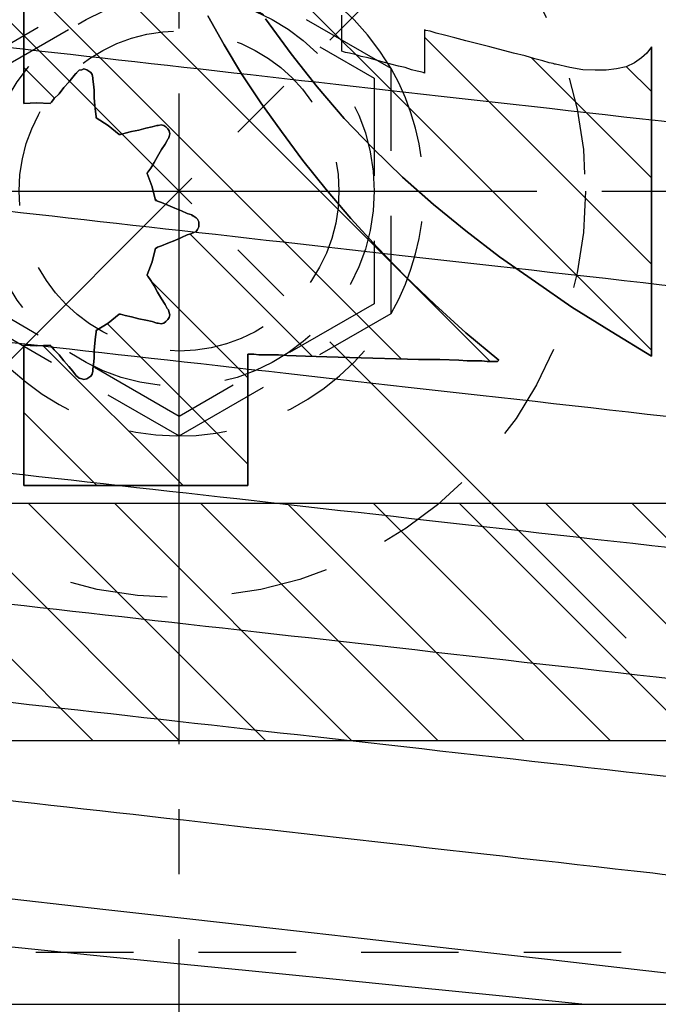
# Model space of a CAD drawing. Units: inches. Extents: x 3538 to 4385, y 260 to 848.
# Drawn here: x 3810 to 3819, y 447 to 462 of the extents above; entities that cross this region are included whole.
import ezdxf

# ---------------------------------------------------------------- set-up
doc = ezdxf.new("R2010")
doc.units = ezdxf.units.IN
doc.header["$MEASUREMENT"] = 0
doc.linetypes.add('CENS', pattern=[13, 10, -1, 1, -1])
doc.linetypes.add('HIDS', pattern=[2.5, 1.5, -1])
for name, color, linetype in [('02-実線-1', 7, 'Continuous'), ('03-細線', 1, 'Continuous'), ('04-破線-1', 5, 'HIDS'), ('06-中心線', 1, 'CENS'), ('10-寸法', 3, 'Continuous'), ('11-ﾈｼﾞ関連', 7, 'Continuous')]:
    doc.layers.add(name, color=color, linetype=linetype)
doc.styles.add('STD', font='TXT.shx', dxfattribs={"bigfont": 'bigfont.shx'})
doc.dimstyles.new('1：1', dxfattribs={"dimtxt": 3.5, "dimasz": 2.3, "dimexe": 1, "dimexo": 1, "dimgap": 1, "dimtad": 3, "dimdsep": 46, "dimtxsty": 'STD', "dimblk1": 'ARRI', "dimblk2": 'ARRI', "dimsah": 1, "dimcen": 0, "dimclrd": 3, "dimclre": 3, "dimclrt": 4, "dimadec": 0, "dimazin": 0, "dimtfac": 0.7, "dimtmove": 0, "dimatfit": 0, "dimldrblk": 'ARRI', "dimfxl": 1, "dimtvp": 1, "dimtolj": 1, "dimtzin": 0, "dimarcsym": 0})

# ---------------------------------------------------------------- blocks, each defined once
blk = doc.blocks.new('A$Ce1309861')
at = {"layer": '11-ﾈｼﾞ関連', "color": 5, "linetype": 'HIDS'}
for p, q in [((-0.047, 3.696), (-3.307, 1.814)), ((3.213, 1.814), (-0.047, 3.696)), ((-3.047, 1.664), (-0.047, 3.396)), ((-0.047, 3.396), (2.953, 1.664)), ((-3.307, 1.814), (-3.307, -1.95)), ((3.213, -1.95), (3.213, 1.814)), ((-3.047, -1.8), (-3.047, 1.664)), ((2.953, 1.664), (2.953, -1.8)), ((-0.047, -3.532), (-3.047, -1.8)), ((2.953, -1.8), (-0.047, -3.532)), ((-3.307, -1.95), (-0.047, -3.832)), ((-0.047, -3.832), (3.213, -1.95))]:
    blk.add_line(p, q, dxfattribs=at)
for radius in [6.25, 3, 2.459]:
    blk.add_circle((-0.047, -0.068), radius, dxfattribs=at)
for start, end in [(30, 330), (330, 30)]:
    blk.add_arc((-0.047, -0.068), 3.764, start, end, dxfattribs=at)
blk = doc.blocks.new('A$C144f5713')
at = {"layer": '03-細線', "color": 1, "linetype": 'Continuous'}
for points, knots in [([(37.836, 12.612), (9.29, 9.761), (1.07, 8.898), (-23.611, 6.448), (-40.088, 5), (-61.228, 3.862), (-65.852, 3.657), (-75.872, 3.326), (-81.268, 3.229), (-89.273, 3.135), (-91.89, 3.111), (-94.506, 3.088)], [0, 0, 0, 0, 24.757444, 24.757444, 74.272332, 74.272332, 88.12615, 88.12615, 104.263478, 104.263478, 112.108069, 112.108069, 112.108069, 112.108069]), ([(43.376, 12.612), (9.44, 8.771), (1.263, 7.913), (-23.291, 5.474), (-39.691, 4.029), (-60.784, 2.882), (-65.433, 2.673), (-75.412, 2.337), (-80.743, 2.237), (-88.88, 2.138), (-91.694, 2.113), (-94.506, 2.088)], [0, 0, 0, 0, 24.620103, 24.620103, 73.86031, 73.86031, 87.765072, 87.765072, 103.684203, 103.684203, 112.116947, 112.116947, 112.116947, 112.116947]), ([(43.376, 11.102), (41.739, 10.917), (40.162, 10.739), (35.498, 10.212), (32.598, 9.885), (24.558, 8.981), (20.074, 8.48), (8.632, 7.212), (3.683, 6.679), (-2.116, 6.075), (-3.758, 5.909), (-6.138, 5.67), (-6.92, 5.593), (-8.49, 5.437), (-9.275, 5.36), (-11.63, 5.13), (-13.201, 4.978), (-17.915, 4.53), (-21.059, 4.24), (-30.497, 3.405), (-36.795, 2.893), (-48.789, 2.048), (-54.482, 1.701), (-64.794, 1.2), (-69.413, 1.021), (-78.654, 0.773), (-83.271, 0.702), (-90.087, 0.627), (-92.298, 0.607), (-94.506, 0.588)], [0.04085, 0.04085, 0.04085, 0.04085, 1.231632, 1.231632, 3.694897, 3.694897, 8.621425, 8.621425, 18.474483, 18.474483, 23.194024, 23.194024, 25.553563, 25.553563, 27.913102, 27.913102, 32.632179, 32.632179, 42.070334, 42.070334, 60.946644, 60.946644, 77.965928, 77.965928, 91.737337, 91.737337, 105.508746, 105.508746, 112.130261, 112.130261, 112.130261, 112.130261]), ([(43.376, 9.593), (41.799, 9.414), (40.278, 9.242), (35.666, 8.721), (32.767, 8.395), (24.726, 7.49), (20.242, 6.989), (8.797, 5.721), (3.845, 5.188), (-1.961, 4.583), (-3.605, 4.416), (-6.057, 4.171), (-6.906, 4.086), (-8.614, 3.918), (-9.468, 3.834), (-12.031, 3.584), (-13.741, 3.42), (-18.87, 2.935), (-22.292, 2.622), (-32.566, 1.726), (-39.426, 1.184), (-51.246, 0.396), (-56.2, 0.109), (-65.75, -0.341), (-70.347, -0.511), (-79.536, -0.743), (-84.125, -0.81), (-90.635, -0.878), (-92.572, -0.895), (-94.506, -0.912)], [0.081798, 0.081798, 0.081798, 0.081798, 1.231529, 1.231529, 3.694587, 3.694587, 8.620703, 8.620703, 18.472934, 18.472934, 23.191971, 23.191971, 25.757024, 25.757024, 28.322077, 28.322077, 33.452183, 33.452183, 43.712395, 43.712395, 64.23282, 64.23282, 79.011375, 79.011375, 92.677112, 92.677112, 106.342848, 106.342848, 112.143574, 112.143574, 112.143574, 112.143574]), ([(43.376, 8.083), (41.859, 7.912), (40.395, 7.746), (35.835, 7.231), (32.936, 6.904), (24.895, 6), (20.41, 5.499), (8.963, 4.23), (4.006, 3.696), (-1.806, 3.092), (-3.452, 2.924), (-5.956, 2.673), (-6.856, 2.584), (-8.665, 2.405), (-9.57, 2.317), (-12.285, 2.052), (-14.096, 1.879), (-19.531, 1.367), (-23.157, 1.038), (-34.047, 0.099), (-41.321, -0.463), (-53.452, -1.237), (-58.301, -1.503), (-66.929, -1.883), (-70.705, -2.018), (-80.03, -2.26), (-85.564, -2.329), (-92.213, -2.392), (-93.36, -2.402), (-94.506, -2.412)], [0.122845, 0.122845, 0.122845, 0.122845, 1.231426, 1.231426, 3.694277, 3.694277, 8.61998, 8.61998, 18.471385, 18.471385, 23.189917, 23.189917, 25.90494, 25.90494, 28.619962, 28.619962, 34.050008, 34.050008, 44.910099, 44.910099, 66.630282, 66.630282, 81.058212, 81.058212, 92.258834, 92.258834, 108.721419, 108.721419, 112.156887, 112.156887, 112.156887, 112.156887]), ([(43.376, 6.07), (41.939, 5.908), (40.549, 5.751), (36.06, 5.244), (33.161, 4.917), (25.119, 4.013), (20.634, 3.511), (9.183, 2.242), (4.222, 1.708), (-1.467, 1.116), (-3.017, 0.958), (-5.431, 0.716), (-6.337, 0.626), (-8.156, 0.446), (-9.067, 0.356), (-10.888, 0.179), (-11.799, 0.091), (-14.533, -0.172), (-16.356, -0.344), (-21.829, -0.851), (-25.482, -1.175), (-36.453, -2.098), (-43.785, -2.644), (-55.901, -3.377), (-60.676, -3.623), (-68.84, -3.953), (-72.225, -4.063), (-78.987, -4.226), (-82.359, -4.281), (-88.658, -4.36), (-91.587, -4.386), (-94.506, -4.412)], [0.17773, 0.17773, 0.17773, 0.17773, 1.231288, 1.231288, 3.693863, 3.693863, 8.619015, 8.619015, 18.469317, 18.469317, 22.857664, 22.857664, 25.587045, 25.587045, 28.316426, 28.316426, 31.045807, 31.045807, 36.504569, 36.504569, 47.422093, 47.422093, 69.257142, 69.257142, 83.416945, 83.416945, 93.419587, 93.419587, 103.422228, 103.422228, 112.174637, 112.174637, 112.174637, 112.174637]), ([(43.376, 4.058), (42.019, 3.904), (40.704, 3.756), (36.285, 3.256), (33.386, 2.93), (25.344, 2.025), (20.857, 1.524), (9.403, 0.254), (4.437, -0.28), (-1.26, -0.873), (-2.811, -1.031), (-5.243, -1.275), (-6.164, -1.367), (-9.644, -1.711), (-12.207, -1.96), (-17.333, -2.445), (-19.898, -2.682), (-27.6, -3.37), (-32.745, -3.8), (-48.21, -4.969), (-58.559, -5.587), (-72.364, -6.068), (-75.774, -6.157), (-82.564, -6.287), (-85.946, -6.33), (-91.048, -6.382), (-92.779, -6.397), (-94.506, -6.412)], [0.232793, 0.232793, 0.232793, 0.232793, 1.23115, 1.23115, 3.693451, 3.693451, 8.618052, 8.618052, 18.467254, 18.467254, 22.853507, 22.853507, 25.626333, 25.626333, 33.289985, 33.289985, 40.953636, 40.953636, 56.280939, 56.280939, 86.935545, 86.935545, 96.974746, 96.974746, 107.013946, 107.013946, 112.192389, 112.192389, 112.192389, 112.192389]), ([(43.376, 2.045), (42.099, 1.9), (40.859, 1.76), (36.51, 1.269), (33.611, 0.942), (25.568, 0.038), (21.081, -0.463), (9.623, -1.734), (4.653, -2.269), (-1.054, -2.863), (-2.61, -3.021), (-5.093, -3.27), (-6.06, -3.366), (-9.145, -3.671), (-11.262, -3.877), (-17.618, -4.483), (-21.86, -4.872), (-30.363, -5.607), (-34.621, -5.952), (-44.14, -6.66), (-49.404, -7.008), (-59.026, -7.543), (-63.38, -7.747), (-71.883, -8.059), (-76.033, -8.167), (-84.276, -8.314), (-88.374, -8.357), (-93.131, -8.4), (-93.819, -8.406), (-94.506, -8.412)], [0.288036, 0.288036, 0.288036, 0.288036, 1.231013, 1.231013, 3.693038, 3.693038, 8.617089, 8.617089, 18.465191, 18.465191, 22.854507, 22.854507, 25.766254, 25.766254, 32.094508, 32.094508, 44.751015, 44.751015, 57.407523, 57.407523, 72.986643, 72.986643, 85.813151, 85.813151, 97.981585, 97.981585, 110.150018, 110.150018, 112.210139, 112.210139, 112.210139, 112.210139]), ([(43.376, -0.471), (42.198, -0.604), (41.051, -0.734), (36.792, -1.215), (33.892, -1.542), (25.849, -2.446), (21.361, -2.948), (9.898, -4.218), (4.922, -4.754), (-0.697, -5.339), (-2.18, -5.49), (-4.57, -5.731), (-5.515, -5.825), (-7.408, -6.012), (-8.356, -6.105), (-11.21, -6.383), (-13.118, -6.567), (-19.119, -7.132), (-23.219, -7.503), (-37.677, -8.734), (-48.079, -9.485), (-61.963, -10.181), (-65.391, -10.328), (-72.527, -10.576), (-76.23, -10.67), (-84.82, -10.825), (-89.688, -10.87), (-94.506, -10.913)], [0.357343, 0.357343, 0.357343, 0.357343, 1.230841, 1.230841, 3.692522, 3.692522, 8.615885, 8.615885, 18.46261, 18.46261, 22.606896, 22.606896, 25.441577, 25.441577, 28.276258, 28.276258, 33.966156, 33.966156, 46.167831, 46.167831, 76.904483, 76.904483, 86.959872, 86.959872, 97.78513, 97.78513, 112.232324, 112.232324, 112.232324, 112.232324])]:
    blk.add_open_spline(points, degree=3, knots=knots, dxfattribs=at)
blk = doc.blocks.new('A$Ce58e12f1')
at = {"layer": '02-実線-1'}
for p, q in [((-9.796, -12.586), (-9.796, 16.414)), ((-6.148, -5.631), (-6.148, 4.572)), ((-6.148, -5.631), (-6.148, 4.572)), ((-3.714, 4.297), (-5.873, 4.297)), ((-5.873, 4.297), (-5.873, 0.857)), ((-5.873, 4.297), (-3.714, 4.297)), ((-5.873, 0.857), (-5.873, 4.297)), ((-3.725, 4.106), (-3.714, 4.297)), ((-3.714, 4.297), (-3.725, 4.106)), ((3.779, 4.297), (0.001, 4.297)), ((0.001, 4.297), (0.011, 4.106)), ((0.011, 4.106), (0.001, 4.297)), ((0.001, 4.297), (3.779, 4.297)), ((-3.714, 3.894), (-3.725, 4.106)), ((-3.725, 4.106), (-3.714, 3.894)), ((0.011, 4.106), (0.001, 3.894)), ((0.001, 3.894), (0.011, 4.106)), ((-3.862, 3.757), (-3.788, 3.831)), ((-3.788, 3.831), (-3.862, 3.757)), ((-3.788, 3.831), (-3.735, 3.873)), ((-3.735, 3.873), (-3.788, 3.831)), ((-3.735, 3.873), (-3.725, 3.884)), ((-3.725, 3.884), (-3.735, 3.873)), ((-3.725, 3.884), (-3.714, 3.894)), ((-3.714, 3.894), (-3.725, 3.884)), ((0.001, 3.894), (0.011, 3.884)), ((0.011, 3.884), (0.001, 3.894)), ((0.011, 3.884), (0.022, 3.873)), ((0.022, 3.873), (0.011, 3.884)), ((0.022, 3.873), (0.075, 3.831)), ((0.075, 3.831), (0.022, 3.873)), ((0.075, 3.831), (0.149, 3.757)), ((0.149, 3.757), (0.075, 3.831)), ((-4.042, 3.609), (-3.958, 3.683)), ((-3.958, 3.683), (-4.042, 3.609)), ((-3.958, 3.683), (-3.862, 3.757)), ((-3.862, 3.757), (-3.958, 3.683)), ((0.149, 3.757), (0.244, 3.683)), ((0.244, 3.683), (0.149, 3.757)), ((0.244, 3.683), (0.329, 3.609)), ((0.329, 3.609), (0.244, 3.683)), ((-4.222, 3.45), (-4.19, 3.482)), ((-4.19, 3.482), (-4.222, 3.45)), ((-4.19, 3.492), (-4.169, 3.503)), ((-4.169, 3.503), (-4.19, 3.492)), ((-4.19, 3.482), (-4.19, 3.492)), ((-4.19, 3.492), (-4.19, 3.482)), ((-4.169, 3.503), (-4.116, 3.545)), ((-4.116, 3.545), (-4.169, 3.503)), ((-4.116, 3.545), (-4.042, 3.609)), ((-4.042, 3.609), (-4.116, 3.545)), ((0.329, 3.609), (0.403, 3.545)), ((0.403, 3.545), (0.329, 3.609)), ((0.403, 3.545), (0.456, 3.503)), ((0.456, 3.503), (0.403, 3.545)), ((0.456, 3.503), (0.466, 3.492)), ((0.466, 3.492), (0.456, 3.503)), ((0.466, 3.492), (0.477, 3.482)), ((0.477, 3.482), (0.466, 3.492)), ((0.477, 3.482), (0.509, 3.45)), ((0.509, 3.45), (0.477, 3.482)), ((-4.243, 3.376), (-4.233, 3.408)), ((-4.233, 3.408), (-4.243, 3.376)), ((-4.233, 3.333), (-4.243, 3.376)), ((-4.243, 3.376), (-4.233, 3.333)), ((-4.233, 3.408), (-4.222, 3.45)), ((-4.222, 3.45), (-4.233, 3.408)), ((-4.212, 3.302), (-4.233, 3.333)), ((-4.233, 3.333), (-4.212, 3.302)), ((0.519, 3.333), (0.498, 3.302)), ((0.498, 3.302), (0.519, 3.333)), ((0.509, 3.45), (0.519, 3.408)), ((0.519, 3.408), (0.509, 3.45)), ((0.519, 3.408), (0.53, 3.376)), ((0.53, 3.376), (0.519, 3.408)), ((0.53, 3.376), (0.519, 3.333)), ((0.519, 3.333), (0.53, 3.376)), ((-4.19, 3.27), (-4.212, 3.302)), ((-4.212, 3.302), (-4.19, 3.27)), ((-4.159, 3.249), (-4.19, 3.27)), ((-4.19, 3.27), (-4.159, 3.249)), ((-4.116, 3.238), (-4.159, 3.249)), ((-4.159, 3.249), (-4.116, 3.238)), ((-4.106, 3.238), (-4.116, 3.238)), ((-4.116, 3.238), (-4.106, 3.238)), ((-4.085, 3.238), (-4.106, 3.238)), ((-4.106, 3.238), (-4.085, 3.238)), ((-4.011, 3.228), (-4.085, 3.238)), ((-4.085, 3.238), (-4.011, 3.228)), ((-3.915, 3.217), (-4.011, 3.228)), ((-4.011, 3.228), (-3.915, 3.217)), ((-3.799, 3.217), (-3.915, 3.217)), ((-3.915, 3.217), (-3.799, 3.217)), ((-3.682, 3.206), (-3.799, 3.217)), ((-3.799, 3.217), (-3.682, 3.206)), ((-3.587, 3.196), (-3.682, 3.206)), ((-3.682, 3.206), (-3.587, 3.196)), ((-3.513, 3.185), (-3.587, 3.196)), ((-3.587, 3.196), (-3.513, 3.185)), ((-3.492, 3.185), (-3.513, 3.185)), ((-3.513, 3.185), (-3.492, 3.185)), ((-3.376, 3.005), (-3.492, 3.185)), ((-3.492, 3.185), (-3.376, 3.005)), ((-0.222, 3.185), (-0.338, 3.005)), ((-0.338, 3.005), (-0.222, 3.185)), ((-0.201, 3.185), (-0.222, 3.185)), ((-0.222, 3.185), (-0.201, 3.185)), ((-0.126, 3.196), (-0.201, 3.185)), ((-0.201, 3.185), (-0.126, 3.196)), ((-0.031, 3.206), (-0.126, 3.196)), ((-0.126, 3.196), (-0.031, 3.206)), ((0.085, 3.217), (-0.031, 3.206)), ((-0.031, 3.206), (0.085, 3.217)), ((0.202, 3.217), (0.085, 3.217)), ((0.085, 3.217), (0.202, 3.217)), ((0.297, 3.228), (0.202, 3.217)), ((0.202, 3.217), (0.297, 3.228)), ((0.371, 3.238), (0.297, 3.228)), ((0.297, 3.228), (0.371, 3.238)), ((0.392, 3.238), (0.371, 3.238)), ((0.371, 3.238), (0.392, 3.238)), ((0.445, 3.249), (0.392, 3.238)), ((0.392, 3.238), (0.445, 3.249)), ((0.477, 3.27), (0.445, 3.249)), ((0.445, 3.249), (0.477, 3.27)), ((0.498, 3.302), (0.477, 3.27)), ((0.477, 3.27), (0.498, 3.302)), ((-3.238, 2.836), (-3.376, 3.005)), ((-3.376, 3.005), (-3.238, 2.836)), ((-0.338, 3.005), (-0.476, 2.836)), ((-0.476, 2.836), (-0.338, 3.005)), ((-3.28, 2.646), (-3.259, 2.741)), ((-3.259, 2.741), (-3.28, 2.646)), ((-3.259, 2.741), (-3.238, 2.815)), ((-3.238, 2.815), (-3.259, 2.741)), ((-3.238, 2.815), (-3.238, 2.836)), ((-3.238, 2.836), (-3.238, 2.815)), ((-0.476, 2.836), (-0.476, 2.815)), ((-0.476, 2.815), (-0.476, 2.836)), ((-0.476, 2.815), (-0.455, 2.741)), ((-0.455, 2.741), (-0.476, 2.815)), ((-0.455, 2.741), (-0.433, 2.646)), ((-0.433, 2.646), (-0.455, 2.741)), ((-3.312, 2.529), (-3.28, 2.646)), ((-3.28, 2.646), (-3.312, 2.529)), ((-0.433, 2.646), (-0.412, 2.529)), ((-0.412, 2.529), (-0.433, 2.646)), ((-3.354, 2.328), (-3.333, 2.423)), ((-3.333, 2.423), (-3.354, 2.328)), ((-3.333, 2.423), (-3.312, 2.529)), ((-3.312, 2.529), (-3.333, 2.423)), ((-0.412, 2.529), (-0.38, 2.423)), ((-0.38, 2.423), (-0.412, 2.529)), ((-0.38, 2.423), (-0.359, 2.328)), ((-0.359, 2.328), (-0.38, 2.423)), ((-3.376, 2.254), (-3.354, 2.328)), ((-3.354, 2.328), (-3.376, 2.254)), ((-2.804, 2.296), (-2.899, 2.243)), ((-2.899, 2.243), (-2.804, 2.296)), ((-2.719, 2.349), (-2.804, 2.296)), ((-2.804, 2.296), (-2.719, 2.349)), ((-2.656, 2.392), (-2.719, 2.349)), ((-2.719, 2.349), (-2.656, 2.392)), ((-2.645, 2.402), (-2.656, 2.392)), ((-2.656, 2.392), (-2.645, 2.402)), ((-2.635, 2.402), (-2.645, 2.402)), ((-2.645, 2.402), (-2.635, 2.402)), ((-2.434, 2.328), (-2.635, 2.402)), ((-2.635, 2.402), (-2.434, 2.328)), ((-2.222, 2.275), (-2.434, 2.328)), ((-2.434, 2.328), (-2.222, 2.275)), ((-2.222, 2.265), (-2.222, 2.275)), ((-2.222, 2.275), (-2.222, 2.265)), ((-1.28, 2.328), (-1.492, 2.275)), ((-1.492, 2.275), (-1.28, 2.328)), ((-1.492, 2.275), (-1.492, 2.265)), ((-1.492, 2.265), (-1.492, 2.275)), ((-1.079, 2.402), (-1.28, 2.328)), ((-1.28, 2.328), (-1.079, 2.402)), ((-1.068, 2.402), (-1.079, 2.402)), ((-1.079, 2.402), (-1.068, 2.402)), ((-1.058, 2.392), (-1.068, 2.402)), ((-1.068, 2.402), (-1.058, 2.392)), ((-0.994, 2.349), (-1.058, 2.392)), ((-1.058, 2.392), (-0.994, 2.349)), ((-0.91, 2.296), (-0.994, 2.349)), ((-0.994, 2.349), (-0.91, 2.296)), ((-0.814, 2.243), (-0.91, 2.296)), ((-0.91, 2.296), (-0.814, 2.243)), ((-0.359, 2.328), (-0.338, 2.254)), ((-0.338, 2.254), (-0.359, 2.328)), ((-3.386, 2.19), (-3.376, 2.233)), ((-3.376, 2.233), (-3.386, 2.19)), ((-3.376, 2.148), (-3.386, 2.19)), ((-3.386, 2.19), (-3.376, 2.148)), ((-3.376, 2.233), (-3.376, 2.254)), ((-3.376, 2.254), (-3.376, 2.233)), ((-3.354, 2.116), (-3.376, 2.148)), ((-3.376, 2.148), (-3.354, 2.116)), ((-3.09, 2.127), (-3.153, 2.095)), ((-3.153, 2.095), (-3.09, 2.127)), ((-3.005, 2.18), (-3.09, 2.127)), ((-3.09, 2.127), (-3.005, 2.18)), ((-2.899, 2.243), (-3.005, 2.18)), ((-3.005, 2.18), (-2.899, 2.243)), ((-2.211, 2.243), (-2.222, 2.265)), ((-2.222, 2.265), (-2.211, 2.243)), ((-2.19, 2.18), (-2.211, 2.243)), ((-2.211, 2.243), (-2.19, 2.18)), ((-2.148, 2.085), (-2.19, 2.18)), ((-2.19, 2.18), (-2.148, 2.085)), ((-1.523, 2.18), (-1.566, 2.085)), ((-1.566, 2.085), (-1.523, 2.18)), ((-1.502, 2.243), (-1.523, 2.18)), ((-1.523, 2.18), (-1.502, 2.243)), ((-1.492, 2.265), (-1.502, 2.243)), ((-1.502, 2.243), (-1.492, 2.265)), ((-0.709, 2.18), (-0.814, 2.243)), ((-0.814, 2.243), (-0.709, 2.18)), ((-0.624, 2.127), (-0.709, 2.18)), ((-0.709, 2.18), (-0.624, 2.127)), ((-0.571, 2.095), (-0.624, 2.127)), ((-0.624, 2.127), (-0.571, 2.095)), ((-0.338, 2.148), (-0.359, 2.116)), ((-0.359, 2.116), (-0.338, 2.148)), ((-0.338, 2.254), (-0.338, 2.233)), ((-0.338, 2.233), (-0.338, 2.254)), ((-0.338, 2.233), (-0.328, 2.19)), ((-0.328, 2.19), (-0.338, 2.233)), ((-0.328, 2.19), (-0.338, 2.148)), ((-0.338, 2.148), (-0.328, 2.19)), ((-3.323, 2.085), (-3.354, 2.116)), ((-3.354, 2.116), (-3.323, 2.085)), ((-3.291, 2.063), (-3.323, 2.085)), ((-3.323, 2.085), (-3.291, 2.063)), ((-3.249, 2.053), (-3.291, 2.063)), ((-3.291, 2.063), (-3.249, 2.053)), ((-3.217, 2.063), (-3.249, 2.053)), ((-3.249, 2.053), (-3.217, 2.063)), ((-3.174, 2.074), (-3.217, 2.063)), ((-3.217, 2.063), (-3.174, 2.074)), ((-3.164, 2.085), (-3.174, 2.074)), ((-3.174, 2.074), (-3.164, 2.085)), ((-3.153, 2.095), (-3.164, 2.085)), ((-3.164, 2.085), (-3.153, 2.095)), ((-2.106, 1.979), (-2.148, 2.085)), ((-2.148, 2.085), (-2.106, 1.979)), ((-2.063, 1.873), (-2.106, 1.979)), ((-2.106, 1.979), (-2.063, 1.873)), ((-1.608, 1.979), (-1.65, 1.873)), ((-1.65, 1.873), (-1.608, 1.979)), ((-1.566, 2.085), (-1.608, 1.979)), ((-1.608, 1.979), (-1.566, 2.085)), ((-0.55, 2.085), (-0.571, 2.095)), ((-0.571, 2.095), (-0.55, 2.085)), ((-0.539, 2.074), (-0.55, 2.085)), ((-0.55, 2.085), (-0.539, 2.074)), ((-0.507, 2.063), (-0.539, 2.074)), ((-0.539, 2.074), (-0.507, 2.063)), ((-0.465, 2.053), (-0.507, 2.063)), ((-0.507, 2.063), (-0.465, 2.053)), ((-0.423, 2.063), (-0.465, 2.053)), ((-0.465, 2.053), (-0.423, 2.063)), ((-0.391, 2.085), (-0.423, 2.063)), ((-0.423, 2.063), (-0.391, 2.085)), ((-0.359, 2.116), (-0.391, 2.085)), ((-0.391, 2.085), (-0.359, 2.116)), ((-2.021, 1.788), (-2.063, 1.873)), ((-2.063, 1.873), (-2.021, 1.788)), ((-1.65, 1.873), (-1.693, 1.788)), ((-1.693, 1.788), (-1.65, 1.873)), ((-2, 1.714), (-2.021, 1.788)), ((-2.021, 1.788), (-2, 1.714)), ((-1.989, 1.704), (-2, 1.714)), ((-2, 1.714), (-1.989, 1.704)), ((-1.989, 1.693), (-1.989, 1.704)), ((-1.989, 1.704), (-1.989, 1.693)), ((-1.968, 1.651), (-1.989, 1.693)), ((-1.989, 1.693), (-1.968, 1.651)), ((-1.725, 1.693), (-1.756, 1.651)), ((-1.756, 1.651), (-1.725, 1.693)), ((-1.714, 1.714), (-1.725, 1.704)), ((-1.725, 1.704), (-1.714, 1.714)), ((-1.725, 1.704), (-1.725, 1.693)), ((-1.725, 1.693), (-1.725, 1.704)), ((-1.693, 1.788), (-1.714, 1.714)), ((-1.714, 1.714), (-1.693, 1.788)), ((-1.936, 1.63), (-1.968, 1.651)), ((-1.968, 1.651), (-1.936, 1.63)), ((-1.894, 1.608), (-1.936, 1.63)), ((-1.936, 1.63), (-1.894, 1.608)), ((-1.862, 1.608), (-1.894, 1.608)), ((-1.894, 1.608), (-1.862, 1.608)), ((-1.82, 1.608), (-1.862, 1.608)), ((-1.862, 1.608), (-1.82, 1.608)), ((-1.777, 1.63), (-1.82, 1.608)), ((-1.82, 1.608), (-1.777, 1.63)), ((-1.756, 1.651), (-1.777, 1.63)), ((-1.777, 1.63), (-1.756, 1.651)), ((0.9, 1.217), (1.345, 1.471)), ((1.345, 1.471), (0.9, 1.217)), ((0.456, 0.952), (0.9, 1.217)), ((0.9, 1.217), (0.456, 0.952)), ((0.011, 0.656), (0.456, 0.952)), ((0.456, 0.952), (0.011, 0.656)), ((-5.873, 0.857), (-5.863, 0.857)), ((-5.863, 0.857), (-5.873, 0.857)), ((-5.863, 0.857), (-5.841, 0.857)), ((-5.841, 0.857), (-5.863, 0.857)), ((-5.841, 0.857), (-5.778, 0.857)), ((-5.778, 0.857), (-5.841, 0.857)), ((-5.778, 0.857), (-5.683, 0.857)), ((-5.683, 0.857), (-5.778, 0.857)), ((-5.683, 0.857), (-5.556, 0.857)), ((-5.556, 0.857), (-5.683, 0.857)), ((-5.556, 0.857), (-5.397, 0.857)), ((-5.397, 0.857), (-5.556, 0.857)), ((-5.397, 0.857), (-5.228, 0.857)), ((-5.228, 0.857), (-5.397, 0.857)), ((-5.228, 0.857), (-4.857, 0.857)), ((-4.857, 0.857), (-5.228, 0.857)), ((-4.857, 0.857), (-4.487, 0.857)), ((-4.487, 0.857), (-4.857, 0.857)), ((-4.487, 0.857), (-4.317, 0.857)), ((-4.317, 0.857), (-4.487, 0.857)), ((-4.317, 0.857), (-4.169, 0.857)), ((-4.169, 0.857), (-4.317, 0.857)), ((-4.169, 0.857), (-4.042, 0.857)), ((-4.042, 0.857), (-4.169, 0.857)), ((-4.042, 0.857), (-3.936, 0.857)), ((-3.936, 0.857), (-4.042, 0.857)), ((-3.936, 0.857), (-3.873, 0.857)), ((-3.873, 0.857), (-3.936, 0.857)), ((-3.873, 0.857), (-3.862, 0.857)), ((-3.862, 0.857), (-3.873, 0.857)), ((-3.862, 0.857), (-3.852, 0.857)), ((-3.852, 0.857), (-3.862, 0.857)), ((-3.852, 0.762), (-3.862, 0.688)), ((-3.862, 0.688), (-3.852, 0.762)), ((-3.852, 0.857), (-3.852, 0.846)), ((-3.852, 0.846), (-3.852, 0.857)), ((-3.852, 0.846), (-3.852, 0.815)), ((-3.852, 0.815), (-3.852, 0.846)), ((-3.852, 0.815), (-3.852, 0.762)), ((-3.852, 0.762), (-3.852, 0.815)), ((-3.862, 0.688), (-3.862, 0.603)), ((-3.862, 0.603), (-3.862, 0.688)), ((-0.433, 0.338), (0.011, 0.656)), ((0.011, 0.656), (-0.433, 0.338)), ((-3.862, 0.603), (-3.862, 0.497)), ((-3.862, 0.497), (-3.862, 0.603)), ((-3.862, 0.497), (-3.862, 0.381)), ((-3.862, 0.381), (-3.862, 0.497)), ((1.302, 0.582), (0.763, 0.19)), ((0.763, 0.19), (1.302, 0.582)), ((-3.862, 0.381), (-3.873, 0.254)), ((-3.873, 0.254), (-3.862, 0.381)), ((-0.878, 0.01), (-0.433, 0.338)), ((-0.433, 0.338), (-0.878, 0.01)), ((-3.873, 0.254), (-3.884, -0.032)), ((-3.884, -0.032), (-3.873, 0.254)), ((0.763, 0.19), (0.255, -0.212)), ((0.255, -0.212), (0.763, 0.19)), ((-1.322, -0.35), (-0.878, 0.01)), ((-0.878, 0.01), (-1.322, -0.35)), ((-3.884, -0.032), (-3.894, -0.36)), ((-3.894, -0.36), (-3.884, -0.032)), ((0.255, -0.212), (-0.232, -0.625)), ((-0.232, -0.625), (0.255, -0.212)), ((-3.894, -0.36), (-3.905, -0.709)), ((-3.905, -0.709), (-3.894, -0.36)), ((-1.767, -0.731), (-1.322, -0.35)), ((-1.322, -0.35), (-1.767, -0.731)), ((0.794, -0.614), (0.805, -0.593)), ((0.805, -0.593), (0.815, -0.593)), ((0.815, -0.593), (0.837, -0.593)), ((0.837, -0.593), (0.879, -0.593)), ((0.879, -0.593), (0.932, -0.593)), ((0.932, -0.593), (1.059, -0.593)), ((1.059, -0.593), (1.207, -0.593)), ((1.207, -0.593), (1.355, -0.593)), ((-3.905, -0.709), (-3.915, -1.069)), ((-3.915, -1.069), (-3.905, -0.709)), ((-2.211, -1.133), (-1.767, -0.731)), ((-1.767, -0.731), (-2.211, -1.133)), ((-0.232, -0.625), (-0.687, -1.069)), ((-0.687, -1.069), (-0.232, -0.625)), ((0.752, -0.794), (0.773, -0.709)), ((0.773, -0.709), (0.784, -0.646)), ((0.784, -0.646), (0.794, -0.614)), ((0.699, -0.995), (0.72, -0.889)), ((0.72, -0.889), (0.752, -0.794)), ((0.636, -1.228), (0.699, -0.995)), ((-3.915, -1.069), (-3.926, -1.429)), ((-3.926, -1.429), (-3.915, -1.069)), ((-2.656, -1.567), (-2.211, -1.133)), ((-2.211, -1.133), (-2.656, -1.567)), ((-0.687, -1.069), (-1.132, -1.524)), ((-1.132, -1.524), (-0.687, -1.069)), ((0.572, -1.461), (0.636, -1.228)), ((-3.926, -1.429), (-3.936, -1.768)), ((-3.936, -1.768), (-3.926, -1.429)), ((0.551, -1.567), (0.572, -1.461)), ((-3.09, -2.022), (-2.656, -1.567)), ((-2.656, -1.567), (-3.09, -2.022)), ((-1.132, -1.524), (-1.555, -2.001)), ((-1.555, -2.001), (-1.132, -1.524)), ((0.498, -1.747), (0.519, -1.662)), ((0.519, -1.662), (0.551, -1.567)), ((-3.936, -1.768), (-3.936, -2.096)), ((-3.936, -2.096), (-3.936, -1.768)), ((0.477, -1.842), (0.487, -1.799)), ((0.487, -1.799), (0.498, -1.747)), ((0.466, -1.863), (0.477, -1.842)), ((0.477, -1.863), (0.466, -1.863)), ((0.498, -1.863), (0.477, -1.863)), ((0.572, -1.863), (0.498, -1.863)), ((0.678, -1.863), (0.572, -1.863)), ((0.805, -1.863), (0.678, -1.863)), ((0.921, -1.863), (0.805, -1.863)), ((1.027, -1.863), (0.921, -1.863)), ((1.101, -1.863), (1.027, -1.863)), ((1.08, -2.043), (1.112, -1.948)), ((1.122, -1.863), (1.101, -1.863)), ((1.112, -1.948), (1.122, -1.884)), ((1.122, -1.884), (1.133, -1.863)), ((1.133, -1.863), (1.122, -1.863)), ((-3.936, -2.096), (-3.947, -2.392)), ((-3.947, -2.392), (-3.936, -2.096)), ((-3.524, -2.498), (-3.09, -2.022)), ((-3.09, -2.022), (-3.524, -2.498)), ((-1.555, -2.001), (-1.957, -2.498)), ((-1.957, -2.498), (-1.555, -2.001)), ((1.048, -2.17), (1.08, -2.043)), ((1.006, -2.329), (1.048, -2.17)), ((-3.947, -2.392), (-3.958, -2.519)), ((-3.958, -2.519), (-3.947, -2.392)), ((0.964, -2.498), (1.006, -2.329)), ((-3.958, -2.519), (-3.958, -2.636)), ((-3.958, -2.636), (-3.958, -2.519)), ((-3.947, -3.006), (-3.524, -2.498)), ((-3.524, -2.498), (-3.947, -3.006)), ((-1.957, -2.498), (-2.36, -3.017)), ((-2.36, -3.017), (-1.957, -2.498)), ((0.868, -2.868), (0.964, -2.498)), ((-3.958, -2.636), (-3.958, -2.741)), ((-3.958, -2.741), (-3.958, -2.636)), ((-3.958, -2.741), (-3.968, -2.826)), ((-3.968, -2.826), (-3.958, -2.741)), ((-3.968, -2.826), (-3.968, -2.89)), ((-3.968, -2.89), (-3.968, -2.826)), ((0.773, -3.228), (0.868, -2.868)), ((-3.968, -2.89), (-3.968, -2.942)), ((-3.968, -2.942), (-3.968, -2.89)), ((-3.968, -2.942), (-3.968, -2.974)), ((-3.968, -2.974), (-3.968, -2.942)), ((-3.968, -2.974), (-3.968, -2.985)), ((-3.968, -2.985), (-3.968, -2.974)), ((-3.968, -2.985), (-3.947, -3.006)), ((-3.947, -3.006), (-3.968, -2.985)), ((-2.36, -3.017), (-2.741, -3.567)), ((-2.741, -3.567), (-2.36, -3.017)), ((0.731, -3.408), (0.773, -3.228)), ((0.688, -3.556), (0.731, -3.408)), ((-2.741, -3.567), (-3.132, -4.128)), ((-3.132, -4.128), (-2.741, -3.567)), ((0.657, -3.683), (0.688, -3.556)), ((0.614, -3.842), (0.625, -3.779)), ((0.625, -3.779), (0.657, -3.683)), ((0.551, -4.096), (0.604, -3.874)), ((0.604, -3.863), (0.614, -3.842)), ((0.604, -3.874), (0.604, -3.863)), ((-3.132, -4.128), (-3.503, -4.731)), ((-3.503, -4.731), (-3.132, -4.128)), ((0.519, -4.297), (0.551, -4.096)), ((0.509, -4.488), (0.519, -4.297)), ((0.509, -4.657), (0.509, -4.488)), ((0.53, -4.816), (0.509, -4.657)), ((-3.503, -4.731), (-3.884, -5.355)), ((-3.884, -5.355), (-3.503, -4.731)), ((0.561, -4.964), (0.53, -4.816)), ((0.625, -5.091), (0.561, -4.964)), ((0.699, -5.197), (0.625, -5.091)), ((0.773, -5.281), (0.699, -5.197)), ((0.868, -5.355), (0.773, -5.281)), ((0.868, -5.355), (-3.884, -5.355))]:
    blk.add_line(p, q, dxfattribs=at)
for points in [[(0.794, -0.614), (0.794, -0.614), (0.805, -0.593), (0.805, -0.593)], [(0.805, -0.593), (0.805, -0.593), (0.815, -0.593), (0.815, -0.593)], [(0.815, -0.593), (0.815, -0.593), (0.837, -0.593), (0.837, -0.593)], [(0.837, -0.593), (0.837, -0.593), (0.879, -0.593), (0.879, -0.593)], [(0.879, -0.593), (0.879, -0.593), (0.932, -0.593), (0.932, -0.593)], [(0.932, -0.593), (0.932, -0.593), (1.059, -0.593), (1.059, -0.593)], [(1.059, -0.593), (1.059, -0.593), (1.207, -0.593), (1.207, -0.593)], [(1.207, -0.593), (1.207, -0.593), (1.355, -0.593), (1.355, -0.593)], [(0.752, -0.794), (0.752, -0.794), (0.773, -0.709), (0.773, -0.709)], [(0.773, -0.709), (0.773, -0.709), (0.784, -0.646), (0.784, -0.646)], [(0.784, -0.646), (0.784, -0.646), (0.794, -0.614), (0.794, -0.614)], [(0.699, -0.995), (0.699, -0.995), (0.72, -0.889), (0.72, -0.889)], [(0.72, -0.889), (0.72, -0.889), (0.752, -0.794), (0.752, -0.794)], [(0.636, -1.228), (0.636, -1.228), (0.699, -0.995), (0.699, -0.995)], [(0.572, -1.461), (0.572, -1.461), (0.636, -1.228), (0.636, -1.228)], [(0.551, -1.567), (0.551, -1.567), (0.572, -1.461), (0.572, -1.461)], [(0.498, -1.747), (0.498, -1.747), (0.519, -1.662), (0.519, -1.662)], [(0.519, -1.662), (0.519, -1.662), (0.551, -1.567), (0.551, -1.567)], [(0.477, -1.842), (0.477, -1.842), (0.487, -1.799), (0.487, -1.799)], [(0.487, -1.799), (0.487, -1.799), (0.498, -1.747), (0.498, -1.747)], [(0.466, -1.863), (0.466, -1.863), (0.477, -1.842), (0.477, -1.842)], [(0.477, -1.863), (0.477, -1.863), (0.466, -1.863), (0.466, -1.863)], [(0.498, -1.863), (0.498, -1.863), (0.477, -1.863), (0.477, -1.863)], [(0.572, -1.863), (0.572, -1.863), (0.498, -1.863), (0.498, -1.863)], [(0.678, -1.863), (0.678, -1.863), (0.572, -1.863), (0.572, -1.863)], [(0.805, -1.863), (0.805, -1.863), (0.678, -1.863), (0.678, -1.863)], [(0.921, -1.863), (0.921, -1.863), (0.805, -1.863), (0.805, -1.863)], [(1.027, -1.863), (1.027, -1.863), (0.921, -1.863), (0.921, -1.863)], [(1.101, -1.863), (1.101, -1.863), (1.027, -1.863), (1.027, -1.863)], [(1.08, -2.043), (1.08, -2.043), (1.112, -1.948), (1.112, -1.948)], [(1.122, -1.863), (1.122, -1.863), (1.101, -1.863), (1.101, -1.863)], [(1.112, -1.948), (1.112, -1.948), (1.122, -1.884), (1.122, -1.884)], [(1.122, -1.884), (1.122, -1.884), (1.133, -1.863), (1.133, -1.863)], [(1.133, -1.863), (1.133, -1.863), (1.122, -1.863), (1.122, -1.863)], [(1.048, -2.17), (1.048, -2.17), (1.08, -2.043), (1.08, -2.043)], [(1.006, -2.329), (1.006, -2.329), (1.048, -2.17), (1.048, -2.17)], [(0.964, -2.498), (0.964, -2.498), (1.006, -2.329), (1.006, -2.329)], [(0.868, -2.868), (0.868, -2.868), (0.964, -2.498), (0.964, -2.498)], [(0.773, -3.228), (0.773, -3.228), (0.868, -2.868), (0.868, -2.868)], [(0.731, -3.408), (0.731, -3.408), (0.773, -3.228), (0.773, -3.228)], [(0.688, -3.556), (0.688, -3.556), (0.731, -3.408), (0.731, -3.408)], [(0.657, -3.683), (0.657, -3.683), (0.688, -3.556), (0.688, -3.556)], [(0.614, -3.842), (0.614, -3.842), (0.625, -3.779), (0.625, -3.779)], [(0.625, -3.779), (0.625, -3.779), (0.657, -3.683), (0.657, -3.683)], [(0.551, -4.096), (0.551, -4.096), (0.604, -3.874), (0.604, -3.874)], [(0.604, -3.863), (0.604, -3.863), (0.614, -3.842), (0.614, -3.842)], [(0.604, -3.874), (0.604, -3.874), (0.604, -3.863), (0.604, -3.863)], [(0.519, -4.297), (0.519, -4.297), (0.551, -4.096), (0.551, -4.096)], [(0.509, -4.488), (0.509, -4.488), (0.519, -4.297), (0.519, -4.297)], [(0.509, -4.657), (0.509, -4.657), (0.509, -4.488), (0.509, -4.488)], [(0.53, -4.816), (0.53, -4.816), (0.509, -4.657), (0.509, -4.657)], [(0.561, -4.964), (0.561, -4.964), (0.53, -4.816), (0.53, -4.816)], [(0.625, -5.091), (0.625, -5.091), (0.561, -4.964), (0.561, -4.964)], [(0.699, -5.197), (0.699, -5.197), (0.625, -5.091), (0.625, -5.091)], [(0.773, -5.281), (0.773, -5.281), (0.699, -5.197), (0.699, -5.197)], [(0.868, -5.355), (0.868, -5.355), (0.773, -5.281), (0.773, -5.281)], [(-3.884, -5.355), (-3.884, -5.355), (0.868, -5.355), (0.868, -5.355)]]:
    blk.add_open_spline(points, degree=3, dxfattribs=at)
blk = doc.blocks.new('A$Cf82a1a18')
at = {"layer": '03-細線', "linetype": 'Continuous'}
for p, q in [((-9.815, -0.486), (-0.854, 8.476)), ((-9.815, 0.84), (-4.452, 6.204)), ((-9.815, -1.811), (-6.167, 1.837)), ((-5.892, 0.786), (-4.773, 1.905)), ((-3.987, -5.264), (3.182, 1.905)), ((-3.947, -3.898), (1.856, 1.905)), ((0.06, 1.435), (0.53, 1.905)), ((-5.892, -0.54), (-3.739, 1.614)), ((-5.561, -1.534), (-3.401, 0.625)), ((-9.815, -3.137), (-6.167, 0.511)), ((-4.235, -1.534), (-2.75, -0.049)), ((-1.52, -0.145), (-1.484, -0.11)), ((0.944, -2.984), (3.336, -0.593)), ((-3.906, -2.531), (-2.026, -0.651)), ((-9.815, -4.463), (-6.167, -0.815)), ((-9.815, -5.789), (-6.167, -2.141)), ((0.728, -3.2), (0.944, -2.984)), ((-3.818, -7.747), (0.728, -3.2)), ((-9.815, -7.115), (-6.167, -3.467)), ((-2.492, -7.747), (1, -4.254)), ((-9.815, -8.44), (-6.167, -4.792)), ((-1.167, -7.747), (0.684, -5.896)), ((-9.815, -9.766), (-6.167, -6.118)), ((0.159, -7.747), (0.545, -7.361)), ((-9.815, -11.092), (-6.167, -7.444))]:
    blk.add_line(p, q, dxfattribs=at)
at = {"layer": '03-細線'}
blk.add_blockref('A$Ce58e12f1', (-0.019, -2.391), dxfattribs=at)
blk = doc.blocks.new('ARRI')
at = {"color": 0, "linetype": 'ByBlock'}
for p, q in [((0, 0), (-1, 0.2126)), ((-1, -0.2126), (0, 0)), ((0, 0), (-1, 0))]:
    blk.add_line(p, q, dxfattribs=at)
blk = doc.blocks.new('*D257')
at = {"layer": '10-寸法', "color": 3, "lineweight": -2, "transparency": 16777216}
for p, q in [((3674.57, 446.036), (3674.57, 395.39)), ((3812.07, 405.253), (3812.07, 395.39)), ((3676.87, 396.39), (3809.77, 396.39))]:
    blk.add_line(p, q, dxfattribs=at)
at = {"layer": 'Defpoints', "color": 0, "transparency": 16777216}
for p in [(3674.57, 447.036), (3812.07, 406.253), (3812.07, 396.39)]:
    blk.add_point(p, dxfattribs=at)
at = {"layer": '10-寸法', "color": 3, "lineweight": -2, "transparency": 16777216, "xscale": 2.3, "yscale": 2.3, "zscale": 2.3, "rotation": 180}
blk.add_blockref('ARRI', (3674.57, 396.39), dxfattribs=at)
at = {"layer": '10-寸法', "color": 3, "lineweight": -2, "transparency": 16777216, "xscale": 2.3, "yscale": 2.3, "zscale": 2.3}
blk.add_blockref('ARRI', (3812.07, 396.39), dxfattribs=at)
at = {"layer": '10-寸法', "color": 4, "transparency": 16777216, "insert": (3743.32, 399.14), "char_height": 3.5, "attachment_point": 5, "style": 'STD'}
blk.add_mtext('\\A1;137.5', dxfattribs=at)
blk = doc.blocks.new('*D258')
at = {"layer": '10-寸法', "color": 3, "lineweight": -2, "transparency": 16777216}
for p, q in [((3796.57, 450.786), (3796.57, 405.253)), ((3827.57, 450.786), (3827.57, 405.253)), ((3825.27, 406.253), (3798.87, 406.253))]:
    blk.add_line(p, q, dxfattribs=at)
at = {"layer": 'Defpoints', "color": 0, "transparency": 16777216}
for p in [(3796.57, 451.786), (3827.57, 451.786), (3796.57, 406.253)]:
    blk.add_point(p, dxfattribs=at)
at = {"layer": '10-寸法', "color": 3, "lineweight": -2, "transparency": 16777216, "xscale": 2.3, "yscale": 2.3, "zscale": 2.3, "rotation": 180}
blk.add_blockref('ARRI', (3796.57, 406.253), dxfattribs=at)
at = {"layer": '10-寸法', "color": 3, "lineweight": -2, "transparency": 16777216, "xscale": 2.3, "yscale": 2.3, "zscale": 2.3}
blk.add_blockref('ARRI', (3827.57, 406.253), dxfattribs=at)
at = {"layer": '10-寸法', "color": 4, "transparency": 16777216, "insert": (3812.07, 409.003), "char_height": 3.5, "attachment_point": 5, "style": 'STD'}
blk.add_mtext('\\A1;31', dxfattribs=at)

msp = doc.modelspace()

# ---------------------------------------------------------------- linework, layer by layer
at = {"layer": '02-実線-1'}
msp.add_line((3675.07, 446.736), (4374.07, 446.736), dxfattribs=at)
at = {"layer": '04-破線-1'}
msp.add_lwpolyline([(4374.27, 471.536), (3674.87, 471.536), (3674.87, 447.536), (4374.27, 447.536)], close=True, dxfattribs=at)
at = {"layer": '06-中心線'}
for p, q in [((3812.07, 411.736), (3812.07, 481.736)), ((3664.57, 459.236), (4384.57, 459.236))]:
    msp.add_line(p, q, dxfattribs=at)
at = {"layer": '06-中心線', "color": 1, "linetype": 'CENS'}
for p, q in [((3805.195, 452.361), (3818.945, 466.111)), ((3805.195, 466.111), (3818.945, 452.361))]:
    msp.add_line(p, q, dxfattribs=at)

# ---------------------------------------------------------------- block references
at = {"rotation": 90}
msp.add_blockref('A$Cf82a1a18', (3811.592, 460.601), dxfattribs=at)
msp.add_blockref('A$Ce1309861', (3812.117, 459.304))
at = {"layer": '02-実線-1', "xscale": -1, "rotation": 180}
msp.add_blockref('A$C144f5713', (3780.429, 459.349), dxfattribs=at)

# ---------------------------------------------------------------- dimensions: what is measured, and where the dimension line sits
at = {"layer": '10-寸法'}
for base, p1, p2, picture, middle in [((3796.57, 406.253), (3827.57, 451.786), (3796.57, 451.786), '*D258', (3812.07, 409.003)), ((3812.07, 396.39), (3674.57, 447.036), (3812.07, 406.253), '*D257', (3743.32, 399.14))]:
    dim = msp.add_linear_dim(base=base, p1=p1, p2=p2, dimstyle='1：1', override={"dimscale": 0, "dimtix": 0, "dimtofl": 1, "dimtmove": 0, "dimatfit": 0}, dxfattribs=at)
    dim.commit()
    dim.dimension.update_dxf_attribs({"geometry": picture, "text_midpoint": middle})

doc.saveas('drawing.dxf')
